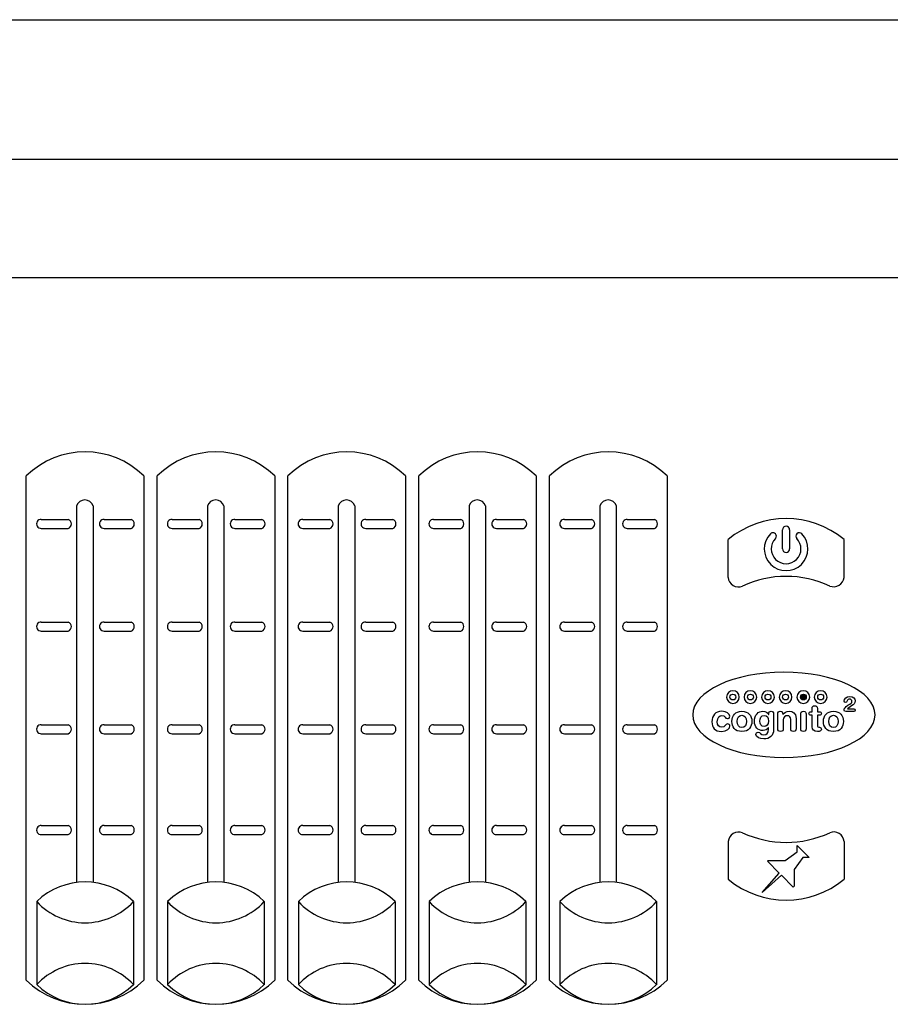
# Model space of a CAD drawing. Units: inches. Extents: x -9.5 to 9.5, y -6.1 to 32.3.
# Drawn here: x -4.4 to 0.6, y 0.5 to 6.1 of the extents above; entities that cross this region are included whole.
import ezdxf

# ---------------------------------------------------------------- set-up
doc = ezdxf.new("R2010")
doc.units = ezdxf.units.IN
doc.header["$MEASUREMENT"] = 0
doc.layers.add('DRAW', color=7, linetype='Continuous')

msp = doc.modelspace()

# ---------------------------------------------------------------- hatches: boundary and pattern name
at = {"layer": 'DRAW'}
h = msp.add_hatch(color=256, dxfattribs=at)
h.dxf.hatch_style = 2
edge = h.paths.add_edge_path()
edge.add_spline(control_points=[(0.0987, 2.2541), (0.0894, 2.2541), (0.0819, 2.2466), (0.0819, 2.2373), (0.0819, 2.2281), (0.0894, 2.2206), (0.0987, 2.2206), (0.1079, 2.2206), (0.1154, 2.2281), (0.1154, 2.2373), (0.1154, 2.2466), (0.1079, 2.2541), (0.0987, 2.2541)], knot_values=[0, 0, 0, 0, 1, 1, 1, 2, 2, 2, 3, 3, 3, 4, 4, 4, 4], degree=3, periodic=0)

# ---------------------------------------------------------------- linework, layer by layer
for p, q in [((-9.5, 6.11), (9.5, 6.11)), ((9.5, 5.31), (-9.5, 5.31)), ((8.535, 5.31), (-8.535, 5.31)), ((-6.5314, 4.6364), (6.5064, 4.6364)), ((-4.345, 0.6187), (-4.345, 3.5012)), ((-3.6724, 3.5012), (-3.6724, 0.6187)), ((-3.597, 0.6187), (-3.597, 3.5012)), ((-2.9244, 3.5012), (-2.9244, 0.6187)), ((-2.849, 0.6187), (-2.849, 3.5012)), ((-2.1764, 3.5012), (-2.1764, 0.6187)), ((-2.101, 0.6187), (-2.101, 3.5012)), ((-1.4284, 3.5012), (-1.4284, 0.6187)), ((-1.353, 0.6187), (-1.353, 3.5012)), ((-0.6804, 3.5012), (-0.6804, 0.6187)), ((-4.0571, 3.3306), (-4.0571, 1.1774)), ((-3.9629, 3.3306), (-3.9629, 1.1777)), ((-3.3091, 3.3306), (-3.3091, 1.1774)), ((-3.2149, 3.3306), (-3.2149, 1.1777)), ((-2.5611, 3.3306), (-2.5611, 1.1774)), ((-2.4669, 3.3306), (-2.4669, 1.1777)), ((-1.8131, 3.3306), (-1.8131, 1.1774)), ((-1.7189, 3.3306), (-1.7189, 1.1777)), ((-1.0651, 3.3306), (-1.0651, 1.1774)), ((-0.9709, 3.3306), (-0.9709, 1.1777)), ((-4.2595, 3.2532), (-4.1047, 3.2532)), ((-3.9, 3.2532), (-3.7452, 3.2532)), ((-3.5115, 3.2532), (-3.3567, 3.2532)), ((-3.152, 3.2532), (-2.9972, 3.2532)), ((-2.7635, 3.2532), (-2.6087, 3.2532)), ((-2.404, 3.2532), (-2.2492, 3.2532)), ((-2.0155, 3.2532), (-1.8607, 3.2532)), ((-1.656, 3.2532), (-1.5012, 3.2532)), ((-1.2675, 3.2532), (-1.1127, 3.2532)), ((-0.908, 3.2532), (-0.7532, 3.2532)), ((-4.2595, 3.2017), (-4.1047, 3.2017)), ((-3.9, 3.2017), (-3.7452, 3.2017)), ((-3.5115, 3.2017), (-3.3567, 3.2017)), ((-3.152, 3.2017), (-2.9972, 3.2017)), ((-2.7635, 3.2017), (-2.6087, 3.2017)), ((-2.404, 3.2017), (-2.2492, 3.2017)), ((-2.0155, 3.2017), (-1.8607, 3.2017)), ((-1.656, 3.2017), (-1.5012, 3.2017)), ((-1.2675, 3.2017), (-1.1127, 3.2017)), ((-0.908, 3.2017), (-0.7532, 3.2017)), ((-0.0555, 3.1574), (-0.0555, 3.157)), ((-0.02, 3.1943), (-0.02, 3.1939)), ((-0.02, 3.0845), (-0.02, 3.1939)), ((0.02, 3.1943), (0.02, 3.1939)), ((0.02, 3.1939), (0.02, 3.0845)), ((0.0555, 3.1574), (0.0555, 3.157)), ((-0.3316, 2.9217), (-0.3316, 3.1378)), ((0.3316, 2.9217), (0.3316, 3.1378)), ((-0.125, 3.0845), (-0.125, 3.0845)), ((0.125, 3.0845), (0.125, 3.0845)), ((-4.2595, 2.6663), (-4.1047, 2.6663)), ((-3.9, 2.6663), (-3.7452, 2.6663)), ((-3.5115, 2.6663), (-3.3567, 2.6663)), ((-3.152, 2.6663), (-2.9972, 2.6663)), ((-2.7635, 2.6663), (-2.6087, 2.6663)), ((-2.404, 2.6663), (-2.2492, 2.6663)), ((-2.0155, 2.6663), (-1.8607, 2.6663)), ((-1.656, 2.6663), (-1.5012, 2.6663)), ((-1.2675, 2.6663), (-1.1127, 2.6663)), ((-0.908, 2.6663), (-0.7532, 2.6663)), ((-4.2595, 2.6147), (-4.1047, 2.6147)), ((-3.9, 2.6147), (-3.7452, 2.6147)), ((-3.5115, 2.6147), (-3.3567, 2.6147)), ((-3.152, 2.6147), (-2.9972, 2.6147)), ((-2.7635, 2.6147), (-2.6087, 2.6147)), ((-2.404, 2.6147), (-2.2492, 2.6147)), ((-2.0155, 2.6147), (-1.8607, 2.6147)), ((-1.656, 2.6147), (-1.5012, 2.6147)), ((-1.2675, 2.6147), (-1.1127, 2.6147)), ((-0.908, 2.6147), (-0.7532, 2.6147)), ((-4.2595, 2.0794), (-4.1047, 2.0794)), ((-4.2595, 2.0278), (-4.1047, 2.0278)), ((-3.9, 2.0794), (-3.7452, 2.0794)), ((-3.9, 2.0278), (-3.7452, 2.0278)), ((-3.5115, 2.0794), (-3.3567, 2.0794)), ((-3.5115, 2.0278), (-3.3567, 2.0278)), ((-3.152, 2.0794), (-2.9972, 2.0794)), ((-3.152, 2.0278), (-2.9972, 2.0278)), ((-2.7635, 2.0794), (-2.6087, 2.0794)), ((-2.7635, 2.0278), (-2.6087, 2.0278)), ((-2.404, 2.0794), (-2.2492, 2.0794)), ((-2.404, 2.0278), (-2.2492, 2.0278)), ((-2.0155, 2.0794), (-1.8607, 2.0794)), ((-2.0155, 2.0278), (-1.8607, 2.0278)), ((-1.656, 2.0794), (-1.5012, 2.0794)), ((-1.656, 2.0278), (-1.5012, 2.0278)), ((-1.2675, 2.0794), (-1.1127, 2.0794)), ((-1.2675, 2.0278), (-1.1127, 2.0278)), ((-0.908, 2.0794), (-0.7532, 2.0794)), ((-0.908, 2.0278), (-0.7532, 2.0278)), ((-4.2595, 1.5027), (-4.1047, 1.5027)), ((-3.9, 1.5027), (-3.7452, 1.5027)), ((-3.5115, 1.5027), (-3.3567, 1.5027)), ((-3.152, 1.5027), (-2.9972, 1.5027)), ((-2.7635, 1.5027), (-2.6087, 1.5027)), ((-2.404, 1.5027), (-2.2492, 1.5027)), ((-2.0155, 1.5027), (-1.8607, 1.5027)), ((-1.656, 1.5027), (-1.5012, 1.5027)), ((-1.2675, 1.5027), (-1.1127, 1.5027)), ((-0.908, 1.5027), (-0.7532, 1.5027)), ((-4.2595, 1.4512), (-4.1047, 1.4512)), ((-3.9, 1.4512), (-3.7452, 1.4512)), ((-3.5115, 1.4512), (-3.3567, 1.4512)), ((-3.152, 1.4512), (-2.9972, 1.4512)), ((-2.7635, 1.4512), (-2.6087, 1.4512)), ((-2.404, 1.4512), (-2.2492, 1.4512)), ((-2.0155, 1.4512), (-1.8607, 1.4512)), ((-1.656, 1.4512), (-1.5012, 1.4512)), ((-1.2675, 1.4512), (-1.1127, 1.4512)), ((-0.908, 1.4512), (-0.7532, 1.4512)), ((-0.3316, 1.4118), (-0.3316, 1.1957)), ((0.3316, 1.4118), (0.3316, 1.1957)), ((-0.0058, 1.3035), (0.0637, 1.3517)), ((0.0637, 1.3885), (0.0637, 1.3879)), ((0.0637, 1.3517), (0.0637, 1.3879)), ((0.0637, 1.3879), (0.1312, 1.3207)), ((-0.107, 1.2983), (-0.1018, 1.3035)), ((-0.107, 1.2987), (-0.107, 1.2983)), ((-0.0388, 1.2304), (-0.107, 1.2983)), ((-0.1018, 1.3039), (-0.1018, 1.3035)), ((-0.1018, 1.3035), (-0.0058, 1.3035)), ((-0.0058, 1.3042), (-0.0058, 1.3035)), ((0.0948, 1.3207), (0.0463, 1.2516)), ((0.1312, 1.3207), (0.0948, 1.3207)), ((0.1312, 1.3209), (0.1312, 1.3207)), ((0.0463, 1.2516), (0.0463, 1.1561)), ((-0.1374, 1.1207), (-0.0388, 1.2304)), ((-0.0271, 1.2188), (-0.1374, 1.1207)), ((0.0411, 1.1509), (-0.0271, 1.2188)), ((0.0463, 1.1561), (0.0411, 1.1509)), ((-0.1374, 1.1209), (-0.1374, 1.1207)), ((-4.2851, 1.0681), (-4.2851, 0.593)), ((-3.7323, 1.0681), (-3.7323, 0.593)), ((-3.5371, 1.0681), (-3.5371, 0.593)), ((-2.9843, 1.0681), (-2.9843, 0.593)), ((-2.7891, 1.0681), (-2.7891, 0.593)), ((-2.2363, 1.0681), (-2.2363, 0.593)), ((-2.0411, 1.0681), (-2.0411, 0.593)), ((-1.4883, 1.0681), (-1.4883, 0.593)), ((-1.2931, 1.0681), (-1.2931, 0.593)), ((-0.7403, 1.0681), (-0.7403, 0.593))]:
    msp.add_line(p, q, dxfattribs=at)
for centre, radius, start, end in [((-4.0087, 3.1603), 0.4789, 45.393, 134.607), ((-3.2607, 3.1603), 0.4789, 45.393, 134.607), ((-2.5127, 3.1603), 0.4789, 45.393, 134.607), ((-1.7647, 3.1603), 0.4789, 45.393, 134.607), ((-1.0167, 3.1603), 0.4789, 45.393, 134.607), ((-4.01, 3.3143), 0.0499, 19.0326, 160.9674), ((-3.262, 3.3143), 0.0499, 19.0326, 160.9674), ((-2.514, 3.3143), 0.0499, 19.0326, 160.9674), ((-1.766, 3.3143), 0.0499, 19.0326, 160.9674), ((-1.018, 3.3143), 0.0499, 19.0326, 160.9674), ((-4.2605, 3.2274), 0.0258, 87.7748, 272.2252), ((-4.1142, 3.2274), 0.0275, 290.2965, 69.7035), ((-3.901, 3.2274), 0.0258, 87.7748, 272.2252), ((-3.7547, 3.2274), 0.0275, 290.2965, 69.7035), ((-3.5125, 3.2274), 0.0258, 87.7748, 272.2252), ((-3.3662, 3.2274), 0.0275, 290.2965, 69.7035), ((-3.153, 3.2274), 0.0258, 87.7748, 272.2252), ((-3.0067, 3.2274), 0.0275, 290.2965, 69.7035), ((-2.7645, 3.2274), 0.0258, 87.7748, 272.2252), ((-2.6182, 3.2274), 0.0275, 290.2965, 69.7035), ((-2.405, 3.2274), 0.0258, 87.7748, 272.2252), ((-2.2587, 3.2274), 0.0275, 290.2965, 69.7035), ((-2.0165, 3.2274), 0.0258, 87.7748, 272.2252), ((-1.8702, 3.2274), 0.0275, 290.2965, 69.7035), ((-1.657, 3.2274), 0.0258, 87.7748, 272.2252), ((-1.5107, 3.2274), 0.0275, 290.2965, 69.7035), ((-1.2685, 3.2274), 0.0258, 87.7748, 272.2252), ((-1.1222, 3.2274), 0.0275, 290.2965, 69.7035), ((-0.909, 3.2274), 0.0258, 87.7748, 272.2252), ((-0.7627, 3.2274), 0.0275, 290.2965, 69.7035), ((0, 2.7374), 0.5199, 50.3757, 129.6243), ((-0.2732, 2.9256), 0.0585, 183.8312, 293.7319), ((0, 2.3342), 0.593, 65.1048, 114.8952), ((0.2716, 2.9282), 0.0603, 248.6216, 353.8152), ((-4.2605, 2.6405), 0.0258, 87.7748, 272.2252), ((-4.1142, 2.6405), 0.0275, 290.2965, 69.7035), ((-3.901, 2.6405), 0.0258, 87.7748, 272.2252), ((-3.7547, 2.6405), 0.0275, 290.2965, 69.7035), ((-3.5125, 2.6405), 0.0258, 87.7748, 272.2252), ((-3.3662, 2.6405), 0.0275, 290.2965, 69.7035), ((-3.153, 2.6405), 0.0258, 87.7748, 272.2252), ((-3.0067, 2.6405), 0.0275, 290.2965, 69.7035), ((-2.7645, 2.6405), 0.0258, 87.7748, 272.2252), ((-2.6182, 2.6405), 0.0275, 290.2965, 69.7035), ((-2.405, 2.6405), 0.0258, 87.7748, 272.2252), ((-2.2587, 2.6405), 0.0275, 290.2965, 69.7035), ((-2.0165, 2.6405), 0.0258, 87.7748, 272.2252), ((-1.8702, 2.6405), 0.0275, 290.2965, 69.7035), ((-1.657, 2.6405), 0.0258, 87.7748, 272.2252), ((-1.5107, 2.6405), 0.0275, 290.2965, 69.7035), ((-1.2685, 2.6405), 0.0258, 87.7748, 272.2252), ((-1.1222, 2.6405), 0.0275, 290.2965, 69.7035), ((-0.909, 2.6405), 0.0258, 87.7748, 272.2252), ((-0.7627, 2.6405), 0.0275, 290.2965, 69.7035), ((-4.2605, 2.0536), 0.0258, 87.7748, 272.2252), ((-4.1142, 2.0536), 0.0275, 290.2965, 69.7035), ((-3.901, 2.0536), 0.0258, 87.7748, 272.2252), ((-3.7547, 2.0536), 0.0275, 290.2965, 69.7035), ((-3.5125, 2.0536), 0.0258, 87.7748, 272.2252), ((-3.3662, 2.0536), 0.0275, 290.2965, 69.7035), ((-3.153, 2.0536), 0.0258, 87.7748, 272.2252), ((-3.0067, 2.0536), 0.0275, 290.2965, 69.7035), ((-2.7645, 2.0536), 0.0258, 87.7748, 272.2252), ((-2.6182, 2.0536), 0.0275, 290.2965, 69.7035), ((-2.405, 2.0536), 0.0258, 87.7748, 272.2252), ((-2.2587, 2.0536), 0.0275, 290.2965, 69.7035), ((-2.0165, 2.0536), 0.0258, 87.7748, 272.2252), ((-1.8702, 2.0536), 0.0275, 290.2965, 69.7035), ((-1.657, 2.0536), 0.0258, 87.7748, 272.2252), ((-1.5107, 2.0536), 0.0275, 290.2965, 69.7035), ((-1.2685, 2.0536), 0.0258, 87.7748, 272.2252), ((-1.1222, 2.0536), 0.0275, 290.2965, 69.7035), ((-0.909, 2.0536), 0.0258, 87.7748, 272.2252), ((-0.7627, 2.0536), 0.0275, 290.2965, 69.7035), ((-4.2605, 1.477), 0.0258, 87.7748, 272.2252), ((-4.1142, 1.477), 0.0275, 290.2965, 69.7035), ((-3.901, 1.477), 0.0258, 87.7748, 272.2252), ((-3.7547, 1.477), 0.0275, 290.2965, 69.7035), ((-3.5125, 1.477), 0.0258, 87.7748, 272.2252), ((-3.3662, 1.477), 0.0275, 290.2965, 69.7035), ((-3.153, 1.477), 0.0258, 87.7748, 272.2252), ((-3.0067, 1.477), 0.0275, 290.2965, 69.7035), ((-2.7645, 1.477), 0.0258, 87.7748, 272.2252), ((-2.6182, 1.477), 0.0275, 290.2965, 69.7035), ((-2.405, 1.477), 0.0258, 87.7748, 272.2252), ((-2.2587, 1.477), 0.0275, 290.2965, 69.7035), ((-2.0165, 1.477), 0.0258, 87.7748, 272.2252), ((-1.8702, 1.477), 0.0275, 290.2965, 69.7035), ((-1.657, 1.477), 0.0258, 87.7748, 272.2252), ((-1.5107, 1.477), 0.0275, 290.2965, 69.7035), ((-1.2685, 1.477), 0.0258, 87.7748, 272.2252), ((-1.1222, 1.477), 0.0275, 290.2965, 69.7035), ((-0.909, 1.477), 0.0258, 87.7748, 272.2252), ((-0.7627, 1.477), 0.0275, 290.2965, 69.7035), ((-0.2716, 1.4053), 0.0603, 68.6216, 173.8152), ((0.2732, 1.4079), 0.0585, 3.8312, 113.7319), ((0, 1.9994), 0.593, 245.1048, 294.8952), ((0, 1.5962), 0.5199, 230.3757, 309.6243), ((-4.0087, 0.784), 0.3963, 45.7815, 134.2185), ((-3.2607, 0.784), 0.3963, 45.7815, 134.2185), ((-2.5127, 0.784), 0.3963, 45.7815, 134.2185), ((-1.7647, 0.784), 0.3963, 45.7815, 134.2185), ((-1.0167, 0.784), 0.3963, 45.7815, 134.2185), ((-4.0087, 1.3222), 0.3754, 222.5898, 317.4102), ((-3.2607, 1.3222), 0.3754, 222.5898, 317.4102), ((-2.5127, 1.3222), 0.3754, 222.5898, 317.4102), ((-1.7647, 1.3222), 0.3754, 222.5898, 317.4102), ((-1.0167, 1.3222), 0.3754, 222.5898, 317.4102), ((-4.0087, 0.339), 0.3754, 42.5898, 137.4102), ((-3.2607, 0.339), 0.3754, 42.5898, 137.4102), ((-2.5127, 0.339), 0.3754, 42.5898, 137.4102), ((-1.7647, 0.339), 0.3754, 42.5898, 137.4102), ((-1.0167, 0.339), 0.3754, 42.5898, 137.4102), ((-4.0087, 0.9596), 0.4789, 225.393, 314.607), ((-4.0087, 0.8771), 0.3963, 225.7815, 314.2185), ((-3.2607, 0.9596), 0.4789, 225.393, 314.607), ((-3.2607, 0.8771), 0.3963, 225.7815, 314.2185), ((-2.5127, 0.9596), 0.4789, 225.393, 314.607), ((-2.5127, 0.8771), 0.3963, 225.7815, 314.2185), ((-1.7647, 0.9596), 0.4789, 225.393, 314.607), ((-1.7647, 0.8771), 0.3963, 225.7815, 314.2185), ((-1.0167, 0.9596), 0.4789, 225.393, 314.607), ((-1.0167, 0.8771), 0.3963, 225.7815, 314.2185)]:
    msp.add_arc(centre, radius, start, end, dxfattribs=at)
for centre, major_axis, start_param, end_param in [((0, 3.1939), (-0.02, 0), 3.141593, 6.283185), ((0, 3.0845), (0.125, 0), 2.373309, 7.051469), ((-0.0755, 3.157), (0.02, 0), 5.514901, 8.656494), ((0.0755, 3.157), (-0.02, 0), 3.909877, 7.051469), ((0, 3.0845), (-0.085, 0), 5.514901, 10.193062), ((0, 3.0845), (0.02, 0), 3.141593, 6.283185)]:
    msp.add_ellipse(centre, major_axis=major_axis, ratio=0.994522, start_param=start_param, end_param=end_param, dxfattribs=at)
for points, knots in [([(-0.0126, 2.3792), (0.2753, 2.3792), (0.5087, 2.2701), (0.5087, 2.1355), (0.5087, 2.001), (0.2753, 1.8919), (-0.0126, 1.8919), (-0.3004, 1.8919), (-0.5338, 2.001), (-0.5338, 2.1355), (-0.5338, 2.2701), (-0.3004, 2.3792), (-0.0126, 2.3792)], [0, 0, 0, 0, 1, 1, 1, 2, 2, 2, 3, 3, 3, 4, 4, 4, 4]), ([(-0.3044, 2.2009), (-0.3245, 2.2009), (-0.3409, 2.2173), (-0.3409, 2.2373), (-0.3409, 2.2574), (-0.3245, 2.2738), (-0.3044, 2.2738), (-0.2844, 2.2738), (-0.268, 2.2574), (-0.268, 2.2373), (-0.268, 2.2173), (-0.2844, 2.2009), (-0.3044, 2.2009)], [0, 0, 0, 0, 1, 1, 1, 2, 2, 2, 3, 3, 3, 4, 4, 4, 4]), ([(-0.3044, 2.2541), (-0.3137, 2.2541), (-0.3212, 2.2466), (-0.3212, 2.2373), (-0.3212, 2.2281), (-0.3137, 2.2206), (-0.3044, 2.2206), (-0.2952, 2.2206), (-0.2877, 2.2281), (-0.2877, 2.2373), (-0.2877, 2.2466), (-0.2952, 2.2541), (-0.3044, 2.2541)], [0, 0, 0, 0, 1, 1, 1, 2, 2, 2, 3, 3, 3, 4, 4, 4, 4]), ([(-0.204, 2.2009), (-0.2241, 2.2009), (-0.2405, 2.2173), (-0.2405, 2.2373), (-0.2405, 2.2574), (-0.2241, 2.2738), (-0.204, 2.2738), (-0.184, 2.2738), (-0.1676, 2.2574), (-0.1676, 2.2373), (-0.1676, 2.2173), (-0.184, 2.2009), (-0.204, 2.2009)], [0, 0, 0, 0, 1, 1, 1, 2, 2, 2, 3, 3, 3, 4, 4, 4, 4]), ([(-0.204, 2.2541), (-0.2133, 2.2541), (-0.2208, 2.2466), (-0.2208, 2.2373), (-0.2208, 2.2281), (-0.2133, 2.2206), (-0.204, 2.2206), (-0.1948, 2.2206), (-0.1873, 2.2281), (-0.1873, 2.2373), (-0.1873, 2.2466), (-0.1948, 2.2541), (-0.204, 2.2541)], [0, 0, 0, 0, 1, 1, 1, 2, 2, 2, 3, 3, 3, 4, 4, 4, 4]), ([(-0.1036, 2.2009), (-0.1237, 2.2009), (-0.1401, 2.2173), (-0.1401, 2.2373), (-0.1401, 2.2574), (-0.1237, 2.2738), (-0.1036, 2.2738), (-0.0836, 2.2738), (-0.0672, 2.2574), (-0.0672, 2.2373), (-0.0672, 2.2173), (-0.0836, 2.2009), (-0.1036, 2.2009)], [0, 0, 0, 0, 1, 1, 1, 2, 2, 2, 3, 3, 3, 4, 4, 4, 4]), ([(-0.1036, 2.2541), (-0.1129, 2.2541), (-0.1204, 2.2466), (-0.1204, 2.2373), (-0.1204, 2.2281), (-0.1129, 2.2206), (-0.1036, 2.2206), (-0.0944, 2.2206), (-0.0869, 2.2281), (-0.0869, 2.2373), (-0.0869, 2.2466), (-0.0944, 2.2541), (-0.1036, 2.2541)], [0, 0, 0, 0, 1, 1, 1, 2, 2, 2, 3, 3, 3, 4, 4, 4, 4]), ([(-0.0032, 2.2009), (-0.0233, 2.2009), (-0.0397, 2.2173), (-0.0397, 2.2373), (-0.0397, 2.2574), (-0.0233, 2.2738), (-0.0032, 2.2738), (0.0169, 2.2738), (0.0332, 2.2574), (0.0332, 2.2373), (0.0332, 2.2173), (0.0169, 2.2009), (-0.0032, 2.2009)], [0, 0, 0, 0, 1, 1, 1, 2, 2, 2, 3, 3, 3, 4, 4, 4, 4]), ([(-0.0032, 2.2541), (-0.0125, 2.2541), (-0.02, 2.2466), (-0.02, 2.2373), (-0.02, 2.2281), (-0.0125, 2.2206), (-0.0032, 2.2206), (0.006, 2.2206), (0.0135, 2.2281), (0.0135, 2.2373), (0.0135, 2.2466), (0.006, 2.2541), (-0.0032, 2.2541)], [0, 0, 0, 0, 1, 1, 1, 2, 2, 2, 3, 3, 3, 4, 4, 4, 4]), ([(0.0987, 2.2009), (0.0786, 2.2009), (0.0622, 2.2173), (0.0622, 2.2373), (0.0622, 2.2574), (0.0786, 2.2738), (0.0987, 2.2738), (0.1187, 2.2738), (0.1351, 2.2574), (0.1351, 2.2373), (0.1351, 2.2173), (0.1187, 2.2009), (0.0987, 2.2009)], [0, 0, 0, 0, 1, 1, 1, 2, 2, 2, 3, 3, 3, 4, 4, 4, 4]), ([(0.0987, 2.2541), (0.0894, 2.2541), (0.0819, 2.2466), (0.0819, 2.2373), (0.0819, 2.2281), (0.0894, 2.2206), (0.0987, 2.2206), (0.1079, 2.2206), (0.1154, 2.2281), (0.1154, 2.2373), (0.1154, 2.2466), (0.1079, 2.2541), (0.0987, 2.2541)], [0, 0, 0, 0, 1, 1, 1, 2, 2, 2, 3, 3, 3, 4, 4, 4, 4]), ([(0.1976, 2.2009), (0.1775, 2.2009), (0.1612, 2.2173), (0.1612, 2.2373), (0.1612, 2.2574), (0.1775, 2.2738), (0.1976, 2.2738), (0.2177, 2.2738), (0.234, 2.2574), (0.234, 2.2373), (0.234, 2.2173), (0.2177, 2.2009), (0.1976, 2.2009)], [0, 0, 0, 0, 1, 1, 1, 2, 2, 2, 3, 3, 3, 4, 4, 4, 4]), ([(0.1976, 2.2541), (0.1884, 2.2541), (0.1808, 2.2466), (0.1808, 2.2373), (0.1808, 2.2281), (0.1884, 2.2206), (0.1976, 2.2206), (0.2068, 2.2206), (0.2143, 2.2281), (0.2143, 2.2373), (0.2143, 2.2466), (0.2068, 2.2541), (0.1976, 2.2541)], [0, 0, 0, 0, 1, 1, 1, 2, 2, 2, 3, 3, 3, 4, 4, 4, 4]), ([(0.3481, 2.2127), (0.3469, 2.2082), (0.3453, 2.2059), (0.3405, 2.2059), (0.3356, 2.2059), (0.3317, 2.2079), (0.3317, 2.214), (0.3317, 2.2288), (0.3462, 2.24), (0.364, 2.24), (0.3833, 2.24), (0.3948, 2.2273), (0.3948, 2.2162), (0.3948, 2.2001), (0.3874, 2.1938), (0.3746, 2.1865)], [8, 8, 8, 8, 9, 9, 9, 10, 10, 10, 11, 11, 11, 12, 12, 12, 13, 13, 13, 13]), ([(0.3538, 2.1906), (0.3706, 2.2013), (0.3764, 2.2035), (0.3764, 2.2133), (0.3764, 2.2211), (0.3704, 2.2255), (0.3637, 2.2255), (0.356, 2.2255), (0.3508, 2.2223), (0.3481, 2.2127)], [5, 5, 5, 5, 6, 6, 6, 7, 7, 7, 8, 8, 8, 8]), ([(-0.3667, 2.1562), (-0.341, 2.1562), (-0.3218, 2.1417), (-0.3218, 2.1273), (-0.3218, 2.1185), (-0.3283, 2.1141), (-0.3361, 2.1141), (-0.3507, 2.1141), (-0.3454, 2.1322), (-0.3676, 2.1322), (-0.3796, 2.1322), (-0.3937, 2.124), (-0.3937, 2.0961), (-0.3937, 2.0769), (-0.3847, 2.0645), (-0.3678, 2.0645), (-0.3463, 2.0645), (-0.3509, 2.0843), (-0.3347, 2.0843), (-0.3268, 2.0843), (-0.3218, 2.0786), (-0.3218, 2.0725), (-0.3218, 2.059), (-0.337, 2.0404), (-0.3686, 2.0404), (-0.4066, 2.0404), (-0.4245, 2.0638), (-0.4245, 2.0961), (-0.4245, 2.1316), (-0.4045, 2.1562), (-0.3667, 2.1562)], [0, 0, 0, 0, 1, 1, 1, 2, 2, 2, 3, 3, 3, 4, 4, 4, 5, 5, 5, 6, 6, 6, 7, 7, 7, 8, 8, 8, 9, 9, 9, 10, 10, 10, 10]), ([(-0.253, 2.1562), (-0.2159, 2.1562), (-0.196, 2.1309), (-0.196, 2.0984), (-0.196, 2.0676), (-0.211, 2.0404), (-0.253, 2.0404), (-0.295, 2.0404), (-0.31, 2.0676), (-0.31, 2.0984)], [0, 0, 0, 0, 1, 1, 1, 2, 2, 2, 3, 3, 3, 3]), ([(-0.1018, 2.0609), (-0.1072, 2.0529), (-0.1193, 2.0461), (-0.1315, 2.0461), (-0.164, 2.0461), (-0.1809, 2.0672), (-0.1809, 2.0976), (-0.1809, 2.1375), (-0.1585, 2.1562), (-0.1325, 2.1562), (-0.1176, 2.1562), (-0.1058, 2.1493), (-0.1001, 2.1379)], [7, 7, 7, 7, 8, 8, 8, 9, 9, 9, 10, 10, 10, 11, 11, 11, 11]), ([(-0.0996, 2.1417), (-0.0996, 2.1512), (-0.0948, 2.1562), (-0.0857, 2.1562), (-0.0762, 2.1562), (-0.0718, 2.1512), (-0.0718, 2.1417)], [13, 13, 13, 13, 14, 14, 14, 15, 15, 15, 15]), ([(-0.0473, 2.1408), (-0.0473, 2.1501), (-0.0431, 2.1562), (-0.0334, 2.1562), (-0.0237, 2.1562), (-0.0195, 2.1501), (-0.0195, 2.1408)], [0, 0, 0, 0, 1, 1, 1, 2, 2, 2, 2]), ([(-0.0191, 2.1368), (-0.0104, 2.1482), (0.0008, 2.1562), (0.0183, 2.1562), (0.0369, 2.1562), (0.0571, 2.147), (0.0571, 2.1157)], [4, 4, 4, 4, 5, 5, 5, 6, 6, 6, 6]), ([(0.0833, 2.1408), (0.0833, 2.1491), (0.0866, 2.1562), (0.0987, 2.1562), (0.1107, 2.1562), (0.1141, 2.1491), (0.1141, 2.1408)], [0, 0, 0, 0, 1, 1, 1, 2, 2, 2, 2]), ([(0.143, 2.1332), (0.1343, 2.1332), (0.1307, 2.1366), (0.1307, 2.1434), (0.1307, 2.1501), (0.1343, 2.1535), (0.143, 2.1535)], [1, 1, 1, 1, 2, 2, 2, 3, 3, 3, 3]), ([(0.1482, 2.1723), (0.1482, 2.1824), (0.1544, 2.1877), (0.1636, 2.1877), (0.1729, 2.1877), (0.179, 2.1824), (0.179, 2.1723)], [5, 5, 5, 5, 6, 6, 6, 7, 7, 7, 7]), ([(0.1883, 2.1535), (0.1974, 2.1535), (0.2022, 2.1508), (0.2022, 2.1434), (0.2022, 2.136), (0.1974, 2.1332), (0.1883, 2.1332)], [9, 9, 9, 9, 10, 10, 10, 11, 11, 11, 11]), ([(0.2706, 2.1562), (0.3077, 2.1562), (0.3276, 2.1309), (0.3276, 2.0984), (0.3276, 2.0676), (0.3126, 2.0404), (0.2706, 2.0404), (0.2286, 2.0404), (0.2136, 2.0676), (0.2136, 2.0984)], [0, 0, 0, 0, 1, 1, 1, 2, 2, 2, 3, 3, 3, 3]), ([(0.341, 2.154), (0.334, 2.154), (0.3311, 2.1587), (0.3311, 2.1629), (0.3311, 2.1715), (0.3387, 2.1811), (0.3538, 2.1906)], [3, 3, 3, 3, 4, 4, 4, 5, 5, 5, 5]), ([(0.3873, 2.1692), (0.3919, 2.1692), (0.3953, 2.1671), (0.3953, 2.1616), (0.3953, 2.1562), (0.3919, 2.154), (0.3864, 2.154)], [0, 0, 0, 0, 1, 1, 1, 2, 2, 2, 2]), ([(-0.253, 2.0632), (-0.2347, 2.0632), (-0.2269, 2.0797), (-0.2269, 2.0984), (-0.2269, 2.1185), (-0.2351, 2.1335), (-0.253, 2.1335), (-0.2709, 2.1335), (-0.2792, 2.1185), (-0.2792, 2.0984), (-0.2792, 2.0797), (-0.2714, 2.0632), (-0.253, 2.0632)], [0, 0, 0, 0, 1, 1, 1, 2, 2, 2, 3, 3, 3, 4, 4, 4, 4]), ([(-0.1256, 2.0689), (-0.1119, 2.0689), (-0.1013, 2.078), (-0.1013, 2.0999), (-0.1013, 2.1223), (-0.1098, 2.1322), (-0.1241, 2.1322), (-0.1439, 2.1322), (-0.1501, 2.1176), (-0.1501, 2.0986), (-0.1501, 2.0845), (-0.1431, 2.0689), (-0.1256, 2.0689)], [0, 0, 0, 0, 1, 1, 1, 2, 2, 2, 3, 3, 3, 4, 4, 4, 4]), ([(0.0263, 2.1096), (0.0263, 2.1221), (0.0202, 2.1309), (0.0069, 2.1309), (-0.0039, 2.1309), (-0.0165, 2.1221), (-0.0165, 2.1067)], [10, 10, 10, 10, 11, 11, 11, 12, 12, 12, 12]), ([(0.2706, 2.0632), (0.289, 2.0632), (0.2968, 2.0797), (0.2968, 2.0984), (0.2968, 2.1185), (0.2885, 2.1335), (0.2706, 2.1335), (0.2527, 2.1335), (0.2444, 2.1185), (0.2444, 2.0984), (0.2444, 2.0797), (0.2522, 2.0632), (0.2706, 2.0632)], [0, 0, 0, 0, 1, 1, 1, 2, 2, 2, 3, 3, 3, 4, 4, 4, 4]), ([(-0.0718, 2.0522), (-0.0718, 2.0151), (-0.0946, 1.998), (-0.1266, 1.998), (-0.1501, 1.998), (-0.1731, 2.0086), (-0.1731, 2.0235), (-0.1731, 2.0311), (-0.1672, 2.0366), (-0.1604, 2.0366), (-0.1475, 2.0366), (-0.145, 2.0208), (-0.1277, 2.0208), (-0.1089, 2.0208), (-0.1013, 2.0303), (-0.1013, 2.0546)], [0, 0, 0, 0, 1, 1, 1, 2, 2, 2, 3, 3, 3, 4, 4, 4, 5, 5, 5, 5]), ([(-0.0165, 2.0558), (-0.0165, 2.0476), (-0.0199, 2.0404), (-0.0319, 2.0404), (-0.0439, 2.0404), (-0.0473, 2.0476), (-0.0473, 2.0558)], [13, 13, 13, 13, 14, 14, 14, 15, 15, 15, 15]), ([(0.0571, 2.0558), (0.0571, 2.0476), (0.0537, 2.0404), (0.0417, 2.0404), (0.0297, 2.0404), (0.0263, 2.0476), (0.0263, 2.0558)], [7, 7, 7, 7, 8, 8, 8, 9, 9, 9, 9]), ([(0.1141, 2.0558), (0.1141, 2.0476), (0.1107, 2.0404), (0.0987, 2.0404), (0.0866, 2.0404), (0.0833, 2.0476), (0.0833, 2.0558)], [3, 3, 3, 3, 4, 4, 4, 5, 5, 5, 5]), ([(0.1915, 2.0645), (0.1982, 2.0645), (0.2022, 2.0607), (0.2022, 2.0541), (0.2022, 2.0453), (0.1947, 2.0404), (0.1799, 2.0404), (0.1575, 2.0404), (0.1482, 2.0497), (0.1482, 2.0678)], [15, 15, 15, 15, 16, 16, 16, 17, 17, 17, 18, 18, 18, 18])]:
    msp.add_open_spline(points, degree=3, knots=knots, dxfattribs=at)
for points in [[(-0.31, 2.0984), (-0.31, 2.1309), (-0.2901, 2.1562), (-0.253, 2.1562)], [(-0.0996, 2.1379), (-0.0996, 2.1379), (-0.0996, 2.1417), (-0.0996, 2.1417)], [(-0.0718, 2.1417), (-0.0718, 2.1417), (-0.0718, 2.0522), (-0.0718, 2.0522)], [(-0.0473, 2.0558), (-0.0473, 2.0558), (-0.0473, 2.1408), (-0.0473, 2.1408)], [(-0.0473, 2.1408), (-0.0473, 2.1408), (-0.0473, 2.1408), (-0.0473, 2.1408)], [(-0.0195, 2.1408), (-0.0195, 2.1408), (-0.0195, 2.1368), (-0.0195, 2.1368)], [(0.0833, 2.0558), (0.0833, 2.0558), (0.0833, 2.1408), (0.0833, 2.1408)], [(0.1141, 2.1408), (0.1141, 2.1408), (0.1141, 2.0558), (0.1141, 2.0558)], [(0.143, 2.1535), (0.143, 2.1535), (0.1482, 2.1535), (0.1482, 2.1535)], [(0.1482, 2.1535), (0.1482, 2.1535), (0.1482, 2.1723), (0.1482, 2.1723)], [(0.179, 2.1723), (0.179, 2.1723), (0.179, 2.1535), (0.179, 2.1535)], [(0.179, 2.1535), (0.179, 2.1535), (0.1883, 2.1535), (0.1883, 2.1535)], [(0.2136, 2.0984), (0.2136, 2.1309), (0.2335, 2.1562), (0.2706, 2.1562)], [(0.3864, 2.154), (0.3864, 2.154), (0.341, 2.154), (0.341, 2.154)], [(0.3746, 2.1865), (0.361, 2.1788), (0.3526, 2.1738), (0.351, 2.1692)], [(0.351, 2.1692), (0.351, 2.1692), (0.3873, 2.1692), (0.3873, 2.1692)], [(0.3873, 2.1692), (0.3873, 2.1692), (0.3873, 2.1692), (0.3873, 2.1692)], [(-0.1001, 2.1379), (-0.1001, 2.1379), (-0.0996, 2.1379), (-0.0996, 2.1379)], [(-0.0195, 2.1368), (-0.0195, 2.1368), (-0.0191, 2.1368), (-0.0191, 2.1368)], [(-0.0165, 2.1067), (-0.0165, 2.1067), (-0.0165, 2.0558), (-0.0165, 2.0558)], [(0.0263, 2.0558), (0.0263, 2.0558), (0.0263, 2.1096), (0.0263, 2.1096)], [(0.0571, 2.1157), (0.0571, 2.1157), (0.0571, 2.0558), (0.0571, 2.0558)], [(0.1482, 2.1332), (0.1482, 2.1332), (0.143, 2.1332), (0.143, 2.1332)], [(0.1482, 2.0678), (0.1482, 2.0678), (0.1482, 2.1332), (0.1482, 2.1332)], [(0.1883, 2.1332), (0.1883, 2.1332), (0.179, 2.1332), (0.179, 2.1332)], [(0.179, 2.1332), (0.179, 2.1332), (0.179, 2.0716), (0.179, 2.0716)], [(-0.1013, 2.0609), (-0.1013, 2.0609), (-0.1018, 2.0609), (-0.1018, 2.0609)], [(-0.1013, 2.0546), (-0.1013, 2.0546), (-0.1013, 2.0609), (-0.1013, 2.0609)], [(0.179, 2.0716), (0.179, 2.067), (0.1816, 2.0645), (0.1871, 2.0645)], [(0.1871, 2.0645), (0.1871, 2.0645), (0.1915, 2.0645), (0.1915, 2.0645)]]:
    msp.add_open_spline(points, degree=3, dxfattribs=at)

doc.saveas('drawing.dxf')
